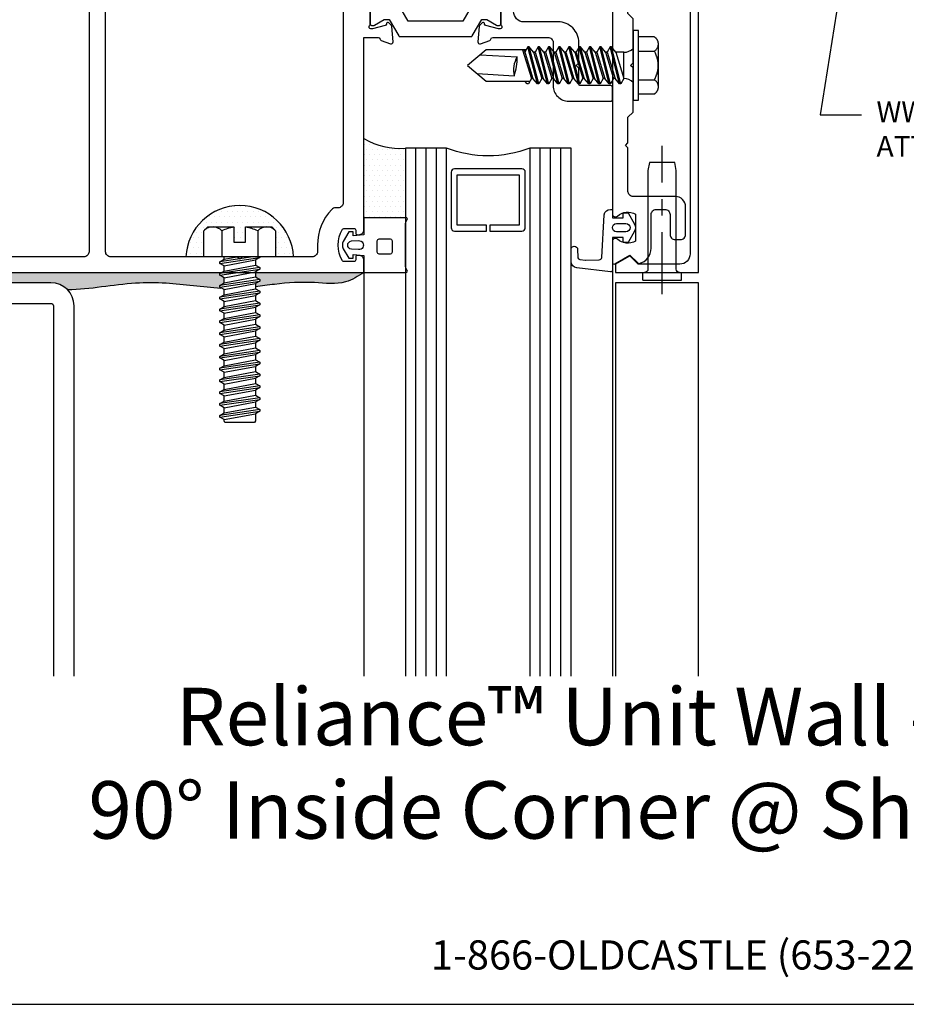
# Model space of a CAD drawing. Units: inches. Extents: x -10.3 to 11.4, y 0 to 15.9.
# Drawn here: x -5 to 0.4, y 0 to 5.9 of the extents above; entities that cross this region are included whole.
import ezdxf
from ezdxf import colors
from ezdxf.entities.mleader import LeaderData, LeaderLine
from ezdxf.enums import TextEntityAlignment as Align
from ezdxf.math import Vec2, Vec3

# ---------------------------------------------------------------- set-up
doc = ezdxf.new("R2010")
doc.units = ezdxf.units.IN
doc.header["$MEASUREMENT"] = 0
doc.linetypes.add('CENTER2', pattern=[1.125, 0.75, -0.125, 0.125, -0.125])
for name, color, linetype in [('Extrusion', 1, 'Continuous'), ('Fastener', 7, 'Continuous'), ('Gasket', 7, 'Continuous'), ('Glazing', 4, 'Continuous'), ('Misc', 7, 'Continuous'), ('Sealant', 3, 'Continuous'), ('Tag', 7, 'Continuous'), ('Text', 6, 'Continuous'), ('Thermal', 2, 'Continuous'), ('Vis_beyond', 7, 'Continuous')]:
    doc.layers.add(name, color=color, linetype=linetype)
doc.styles.get("Standard").update_dxf_attribs({"font": 'arial.ttf'})

# ---------------------------------------------------------------- blocks, each defined once
blk = doc.blocks.new('Web_Detail_Title_Block')
at = {"layer": 'defpoints'}
blk.add_lwpolyline([(-5.5, 0), (5.5, 0), (5.5, 8.5), (-5.5, 8.5)], close=True, dxfattribs=at)
at = {"layer": 'Tag', "insert": (0, 0.112), "char_height": 0.094, "attachment_point": 8}
blk.add_mtext_dynamic_manual_height_columns('1-866-OLDCASTLE (653-2278) www.obe.com', width=2.879054, gutter_width=0.625, heights=[0.1233], dxfattribs=at)
at = {"layer": 'Tag'}
for tag, p, height in [('SYSTEM_001', (-0.4283, 0.8374), 0.185), ('DET_NAME_NO_001', (-1.067, 0.4835), 0.185), ('DETNO_TITLE_001', (3.872, 0.1308), 0.094)]:
    blk.add_attdef(tag, p, '', height=height, dxfattribs=at)
blk.add_attdef('DATE', text='', height=0.094, dxfattribs=at).set_placement((-5.25, 0.112), align=Align.BOTTOM_LEFT)
blk = doc.blocks.new('gp498_bf')
at = {"linetype": 'ByBlock', "lineweight": -3, "ltscale": 0.5}
for points in [[(0.0453, -0.25), (0.2849, -0.25), (0.2849, -0.25, -0.151475), (0.3189, -0.2606, 0.653053), (0.3302, -0.2545), (0.3302, 0), (0.2277, 0), (0.2212, 0.0652), (0.2452, 0.0652), (0.2452, 0.0912), (0.1869, 0.1263, 0.188004), (0.1433, 0.1263), (0.085, 0.0912), (0.085, 0.0652), (0.109, 0.0652), (0.1025, 0), (0, 0), (0, -0.2545, 0.653053), (0.0113, -0.2606, -0.151475)], [(0.1918, 0.0322, -1.090492), (0.1384, 0.0322), (0.1404, 0.0763, -0.884829), (0.1898, 0.0763)], [(0.2022, -0.091), (0.2022, -0.159, -0.414214), (0.1912, -0.17), (0.1215, -0.17, -0.414214), (0.1105, -0.159), (0.1105, -0.091, -0.414214), (0.1215, -0.08), (0.1912, -0.08, -0.414214)]]:
    blk.add_lwpolyline(points, format="xyb", close=True, dxfattribs=at)
blk = doc.blocks.new('fs8')
at = {"linetype": 'ByBlock'}
for p, q in [((-0.9681, 0.1205), (-0.9324, -0.1205)), ((-0.9224, -0.1205), (-0.9581, 0.1205)), ((-0.8967, 0.1205), (-0.8609, -0.1205)), ((-0.8509, -0.1205), (-0.8867, 0.1205)), ((-0.8252, 0.1205), (-0.7895, -0.1205)), ((-0.7795, -0.1205), (-0.8152, 0.1205)), ((-0.7538, 0.1205), (-0.7181, -0.1205)), ((-0.7081, -0.1205), (-0.7438, 0.1205)), ((-0.6824, 0.1205), (-0.6467, -0.1205)), ((-0.6367, -0.1205), (-0.6724, 0.1205)), ((-0.6109, 0.1205), (-0.5752, -0.1205)), ((-0.5652, -0.1205), (-0.6009, 0.1205)), ((-0.5395, 0.1205), (-0.5038, -0.1205)), ((-0.4938, -0.1205), (-0.5295, 0.1205)), ((-0.4681, 0.1205), (-0.4324, -0.1205)), ((-0.4224, -0.1205), (-0.4581, 0.1205)), ((-0.3967, 0.1205), (-0.3609, -0.1205)), ((-0.3509, -0.1205), (-0.3867, 0.1205)), ((-0.3252, 0.1205), (-0.2895, -0.1205)), ((-0.2795, -0.1205), (-0.3152, 0.1205)), ((-0.2538, 0.1205), (-0.2181, -0.1205)), ((-0.2081, -0.1205), (-0.2438, 0.1205)), ((-0.1824, 0.1205), (-0.1467, -0.1205)), ((-0.1367, -0.1205), (-0.1724, 0.1205)), ((-0.1109, 0.1205), (-0.0752, -0.1205)), ((-0.0652, -0.1205), (-0.1009, 0.1205)), ((-0.0395, 0.1205), (-0.0038, -0.1205)), ((0, -0.0786), (-0.0295, 0.1205)), ((-0.9831, 0.0945), (-0.9474, -0.0945)), ((-0.9431, 0.0945), (-0.9074, -0.0945)), ((-0.9117, 0.0945), (-0.8759, -0.0945)), ((-0.8716, 0.0945), (-0.8359, -0.0945)), ((-0.8402, 0.0945), (-0.8045, -0.0945)), ((-0.8002, 0.0945), (-0.7645, -0.0945)), ((-0.7688, 0.0945), (-0.7331, -0.0945)), ((-0.7288, 0.0945), (-0.6931, -0.0945)), ((-0.6974, 0.0945), (-0.6617, -0.0945)), ((-0.6574, 0.0945), (-0.6216, -0.0945)), ((-0.6259, 0.0945), (-0.5902, -0.0945)), ((-0.5859, 0.0945), (-0.5502, -0.0945)), ((-0.5545, 0.0945), (-0.5188, -0.0945)), ((-0.5145, 0.0945), (-0.4788, -0.0945)), ((-0.4831, 0.0945), (-0.4474, -0.0945)), ((-0.4431, 0.0945), (-0.4074, -0.0945)), ((-0.4117, 0.0945), (-0.3759, -0.0945)), ((-0.3716, 0.0945), (-0.3359, -0.0945)), ((-0.3402, 0.0945), (-0.3045, -0.0945)), ((-0.3002, 0.0945), (-0.2645, -0.0945)), ((-0.2688, 0.0945), (-0.2331, -0.0945)), ((-0.2288, 0.0945), (-0.1931, -0.0945)), ((-0.1974, 0.0945), (-0.1617, -0.0945)), ((-0.1574, 0.0945), (-0.1216, -0.0945)), ((-0.1259, 0.0945), (-0.0902, -0.0945)), ((-0.0859, 0.0945), (-0.0502, -0.0945)), ((-0.0545, 0.0945), (-0.0188, -0.0945)), ((-0.0145, 0.0945), (0, 0.0178)), ((0.1572, 0.1083), (0, 0.1083)), ((0.1572, -0.1083), (0, -0.1083))]:
    blk.add_line(p, q, dxfattribs=at)
blk.add_lwpolyline([(0.181, 0.1927), (0.181, 0.035), (0.089, 0.035), (0.089, -0.035), (0.181, -0.035), (0.181, -0.1927), (0.1572, -0.2165), (0, -0.2165), (0, 0.2165), (0.1572, 0.2165)], close=True, dxfattribs=at)
for points in [[(0.1786, 0.035, 0.074394), (0.1572, 0.1083, 0.414214), (0.1617, 0.212)], [(0.1617, -0.212, 0.414214), (0.1572, -0.1083, 0.074394), (0.1786, -0.035)]]:
    blk.add_lwpolyline(points, format="xyb", dxfattribs=at)
blk.add_lwpolyline([(0, -0.1205), (-0.0038, -0.1205), (-0.0188, -0.0945), (-0.0502, -0.0945), (-0.0652, -0.1205), (-0.0752, -0.1205), (-0.0902, -0.0945), (-0.1216, -0.0945), (-0.1367, -0.1205), (-0.1467, -0.1205), (-0.1617, -0.0945), (-0.1931, -0.0945), (-0.2081, -0.1205), (-0.2181, -0.1205), (-0.2331, -0.0945), (-0.2645, -0.0945), (-0.2795, -0.1205), (-0.2895, -0.1205), (-0.3045, -0.0945), (-0.3359, -0.0945), (-0.3509, -0.1205), (-0.3609, -0.1205), (-0.3759, -0.0945), (-0.4074, -0.0945), (-0.4224, -0.1205), (-0.4324, -0.1205), (-0.4474, -0.0945), (-0.4788, -0.0945), (-0.4938, -0.1205), (-0.5038, -0.1205), (-0.5188, -0.0945), (-0.5502, -0.0945), (-0.5652, -0.1205), (-0.5752, -0.1205), (-0.5902, -0.0945), (-0.6216, -0.0945), (-0.6367, -0.1205), (-0.6467, -0.1205), (-0.6617, -0.0945), (-0.6931, -0.0945), (-0.7081, -0.1205), (-0.7181, -0.1205), (-0.7331, -0.0945), (-0.7645, -0.0945), (-0.7795, -0.1205), (-0.7895, -0.1205), (-0.8045, -0.0945), (-0.8359, -0.0945), (-0.8509, -0.1205), (-0.8609, -0.1205), (-0.8759, -0.0945), (-0.9074, -0.0945), (-0.9224, -0.1205), (-0.9324, -0.1205), (-0.9474, -0.0945), (-0.9913, -0.0945), (-1, -0.0895), (-1, 0.0895), (-0.9913, 0.0945), (-0.9831, 0.0945), (-0.9681, 0.1205), (-0.9581, 0.1205), (-0.9431, 0.0945), (-0.9117, 0.0945), (-0.8967, 0.1205), (-0.8867, 0.1205), (-0.8716, 0.0945), (-0.8402, 0.0945), (-0.8252, 0.1205), (-0.8152, 0.1205), (-0.8002, 0.0945), (-0.7688, 0.0945), (-0.7538, 0.1205), (-0.7438, 0.1205), (-0.7288, 0.0945), (-0.6974, 0.0945), (-0.6824, 0.1205), (-0.6724, 0.1205), (-0.6574, 0.0945), (-0.6259, 0.0945), (-0.6109, 0.1205), (-0.6009, 0.1205), (-0.5859, 0.0945), (-0.5545, 0.0945), (-0.5395, 0.1205), (-0.5295, 0.1205), (-0.5145, 0.0945), (-0.4831, 0.0945), (-0.4681, 0.1205), (-0.4581, 0.1205), (-0.4431, 0.0945), (-0.4117, 0.0945), (-0.3967, 0.1205), (-0.3867, 0.1205), (-0.3716, 0.0945), (-0.3402, 0.0945), (-0.3252, 0.1205), (-0.3152, 0.1205), (-0.3002, 0.0945), (-0.2688, 0.0945), (-0.2538, 0.1205), (-0.2438, 0.1205), (-0.2288, 0.0945), (-0.1974, 0.0945), (-0.1824, 0.1205), (-0.1724, 0.1205), (-0.1574, 0.0945), (-0.1259, 0.0945), (-0.1109, 0.1205), (-0.1009, 0.1205), (-0.0859, 0.0945), (-0.0545, 0.0945), (-0.0395, 0.1205), (-0.0295, 0.1205), (-0.0145, 0.0945), (0, 0.0945)], dxfattribs=at)
blk = doc.blocks.new('WW162')
at = {"linetype": 'ByBlock'}
blk.add_lwpolyline([(-1.1907, -0.224), (-1.0625, -0.224, -0.650508), (-1.0492, -0.2541, 0.325097), (-1.061, -0.364), (-0.898, -0.364, 0.325097), (-0.9098, -0.2541, -0.650508), (-0.8965, -0.224), (0.8965, -0.224, -0.650508), (0.9098, -0.2541, 0.325097), (0.898, -0.364), (1.061, -0.364, 0.325097), (1.0492, -0.2541, -0.650508), (1.0625, -0.224), (1.1907, -0.224, -0.57735), (1.1992, -0.2388), (1.1465, -0.33), (1.1932, -0.3767, -0.261398), (1.1958, -0.3861, -0.346297), (1.1045, -0.458), (0.9005, -0.458, 0.414214), (0.8695, -0.489), (0.8695, -0.541, 0.414214), (0.9005, -0.572), (1.0205, -0.572, -0.414214), (1.0515, -0.603), (1.0515, -0.635, -0.414214), (1.0205, -0.666), (0.8535, -0.666, -0.414214), (0.7915, -0.604), (0.7915, -0.349, 0.414214), (0.7605, -0.318), (0.498, -0.318), (0.483, -0.303), (0.468, -0.318), (0.313, -0.318), (0.282, -0.349), (0.015, -0.349), (0, -0.334), (-0.015, -0.349), (-0.282, -0.349), (-0.313, -0.318), (-0.468, -0.318), (-0.483, -0.303), (-0.498, -0.318), (-0.7605, -0.318, 0.414214), (-0.7915, -0.349), (-0.7915, -0.604, -0.414214), (-0.8535, -0.666), (-1.0205, -0.666, -0.414214), (-1.0515, -0.635), (-1.0515, -0.603, -0.414214), (-1.0205, -0.572), (-0.9005, -0.572, 0.414214), (-0.8695, -0.541), (-0.8695, -0.489, 0.414214), (-0.9005, -0.458), (-1.1045, -0.458, -0.346297), (-1.1958, -0.3861, -0.261398), (-1.1932, -0.3767), (-1.1465, -0.33), (-1.1992, -0.2388, -0.57735)], format="xyb", close=True, dxfattribs=at)
blk = doc.blocks.new('WW110')
at = {"linetype": 'ByBlock'}
blk.add_lwpolyline([(-1.1554, -0.3354), (-1.2, -0.38), (-1.2, -0.631, 0.414214), (-1.138, -0.693), (1.138, -0.693, 0.414214), (1.2, -0.631), (1.2, -0.38), (1.1554, -0.3354, -0.338902), (1.1538, -0.3234), (1.2, -0.243), (1.25, -0.243), (1.25, -0.743), (-1.25, -0.743), (-1.25, -0.243), (-1.2, -0.243), (-1.1538, -0.3234, -0.338902)], format="xyb", close=True, dxfattribs=at)
blk = doc.blocks.new('fs322')
at = {"linetype": 'ByBlock', "extrusion": (0, 0, -1)}
for p, q in [((-0.1528, 0.1295), (-0.1528, -0.1295)), ((-0.032, 0.087), (-0.128, 0.087)), ((-0.032, -0.087), (-0.128, -0.087))]:
    blk.add_line(p, q, dxfattribs=at)
at = {"linetype": 'ByBlock'}
for p, q in [((0.0558, 0.0796), (0.0558, -0.0796)), ((0.1045, -0.0796), (0.0558, 0.0796)), ((0.0742, 0.1114), (0.1312, -0.1114)), ((0.0822, 0.1114), (0.1391, -0.1114)), ((0.1575, -0.0796), (0.1089, 0.0796)), ((0.1665, -0.0796), (0.1178, 0.0796)), ((0.1362, 0.1114), (0.1932, -0.1114)), ((0.1442, 0.1114), (0.2011, -0.1114)), ((0.2195, -0.0796), (0.1709, 0.0796)), ((0.2285, -0.0796), (0.1798, 0.0796)), ((0.1982, 0.1114), (0.2552, -0.1114)), ((0.2062, 0.1114), (0.2631, -0.1114)), ((0.2815, -0.0796), (0.2329, 0.0796)), ((0.2905, -0.0796), (0.2418, 0.0796)), ((0.2602, 0.1114), (0.3172, -0.1114)), ((0.2682, 0.1114), (0.3251, -0.1114)), ((0.3435, -0.0796), (0.2949, 0.0796)), ((0.3038, 0.0796), (0.3222, 0.1114)), ((0.3525, -0.0796), (0.3038, 0.0796)), ((0.3222, 0.1114), (0.3792, -0.1114)), ((0.3302, 0.1114), (0.3871, -0.1114)), ((0.4055, -0.0796), (0.3569, 0.0796)), ((0.4145, -0.0796), (0.3658, 0.0796)), ((0.3842, 0.1114), (0.4412, -0.1114)), ((0.3922, 0.1114), (0.4491, -0.1114)), ((0.4675, -0.0796), (0.4189, 0.0796)), ((0.4765, -0.0796), (0.4278, 0.0796)), ((0.4462, 0.1114), (0.5032, -0.1114)), ((0.4542, 0.1114), (0.5111, -0.1114)), ((0.5295, -0.0796), (0.4809, 0.0796)), ((0.5385, -0.0796), (0.4898, 0.0796)), ((0.5082, 0.1114), (0.5652, -0.1114)), ((0.5162, 0.1114), (0.5731, -0.1114)), ((0.5915, -0.0796), (0.5429, 0.0796)), ((0.6005, -0.0796), (0.5518, 0.0796)), ((0.5702, 0.1114), (0.6272, -0.1114)), ((0.5782, 0.1114), (0.6351, -0.1114)), ((0.6582, -0.095), (0.6049, 0.0796)), ((0.6672, -0.095), (0.6138, 0.0796)), ((0.9407, 0.0497), (0.7179, 0.0635)), ((0.9229, -0.0647), (0.7, -0.0509)), ((0.0558, -0.0796), (0.1045, -0.0796)), ((0.6351, -0.1114), (0.6535, -0.0796))]:
    blk.add_line(p, q, dxfattribs=at)
at = {"linetype": 'ByBlock', "extrusion": (0, 0, -1)}
blk.add_lwpolyline([(0, -0.21), (0, 0.21), (0.032, 0.21), (0.032, -0.21)], close=True, dxfattribs=at)
at = {"linetype": 'ByBlock'}
for points in [[(0.0558, 0.0796), (0.0742, 0.1114), (0.0822, 0.1114), (0.1089, 0.0796), (0.1178, 0.0796), (0.1362, 0.1114), (0.1442, 0.1114), (0.1709, 0.0796), (0.1798, 0.0796), (0.1982, 0.1114), (0.2062, 0.1114), (0.2329, 0.0796), (0.2418, 0.0796), (0.2602, 0.1114), (0.2682, 0.1114), (0.2949, 0.0796), (0.3038, 0.0796), (0.3222, 0.1114), (0.3038, 0.0796), (0.3222, 0.1114), (0.3302, 0.1114), (0.3569, 0.0796), (0.3658, 0.0796), (0.3842, 0.1114), (0.3922, 0.1114), (0.4189, 0.0796), (0.4278, 0.0796), (0.4462, 0.1114), (0.4542, 0.1114), (0.4809, 0.0796), (0.4898, 0.0796), (0.5082, 0.1114), (0.5162, 0.1114), (0.5429, 0.0796), (0.5518, 0.0796), (0.5702, 0.1114), (0.5782, 0.1114), (0.6049, 0.0796), (0.6138, 0.0796), (0.6322, 0.1114), (0.6402, 0.1114), (0.6539, 0.095)], [(0.6446, -0.095), (0.8867, -0.095), (1, 0), (0.8867, 0.095), (0.6227, 0.095)]]:
    blk.add_lwpolyline(points, dxfattribs=at)
blk.add_lwpolyline([(0.1045, -0.0796), (0.1312, -0.1114), (0.1391, -0.1114), (0.1575, -0.0796), (0.1665, -0.0796), (0.1932, -0.1114), (0.2011, -0.1114), (0.2195, -0.0796), (0.2285, -0.0796), (0.2552, -0.1114), (0.2631, -0.1114), (0.2815, -0.0796), (0.2905, -0.0796), (0.3172, -0.1114), (0.3251, -0.1114), (0.3435, -0.0796), (0.3525, -0.0796), (0.3792, -0.1114), (0.3871, -0.1114), (0.4055, -0.0796), (0.4145, -0.0796), (0.4412, -0.1114), (0.4491, -0.1114), (0.4675, -0.0796), (0.4765, -0.0796), (0.5032, -0.1114), (0.5111, -0.1114), (0.5295, -0.0796), (0.5385, -0.0796), (0.5652, -0.1114), (0.5731, -0.1114), (0.5915, -0.0796), (0.6005, -0.0796), (0.6272, -0.1114), (0.6351, -0.1114), (0.6535, -0.0796)])
for centre, radius, start, end in [((0.0553, 0.1568), 0.0772, 224.28649, 270.40917), ((0.5728, 0.0275), 0.1494, 328.34652, 13.95031), ((1.0397, -0.0452), 0.3397, 161.33452, 180.96231), ((0.0553, -0.1568), 0.0772, 89.59083, 135.71351)]:
    blk.add_arc(centre, radius, start, end, dxfattribs=at)
blk.add_rational_spline([(-0.032, 0.172), (-0.08, 0.172), (-0.128, 0.172), (-0.1528, 0.158), (-0.1528, 0.1295), (-0.1528, 0.101), (-0.128, 0.087), (-0.18, 0), (-0.128, -0.087), (-0.1528, -0.101), (-0.1528, -0.1295), (-0.1528, -0.158), (-0.128, -0.172), (-0.08, -0.172), (-0.032, -0.172)], [1, 1, 1, 0.863631768004, 1, 0.863631768004, 1, 0.85849089442, 1, 0.863631768004, 1, 0.863631768004, 1, 1, 1], degree=2, knots=[0, 0, 0, 1, 1, 2.056733, 2.056733, 3.113466, 3.113466, 4.190419, 4.190419, 5.247152, 5.247152, 6.303884, 6.303884, 7.303884, 7.303884, 7.303884], dxfattribs=at)
blk = doc.blocks.new('*U39')
at = {"linetype": 'ByBlock'}
for points in [[(0.3432, 0.2037), (0.3432, 0.1322, -1), (0.3032, 0.1322), (0.3023, 0.1778, 0.375674), (0.2891, 0.1924), (0.2564, 0.1962, 0.033623), (0.2544, 0.1963), (0.1724, 0.1946, 0.392125), (0.1577, 0.1804), (0.1434, -0.0774, -0.362237), (0.1041, -0.1102), (0.0932, -0.1102), (0.0932, -0.06), (0.0282, -0.06), (0.0282, -0.09), (-0.0018, -0.09), (-0.0405, -0.0215, -0.291987), (-0.0405, 0.0215), (-0.0018, 0.09), (0.0282, 0.09), (0.0282, 0.06), (0.0932, 0.06), (0.0932, 0.2568, -0.447923), (0.1043, 0.2667), (0.3077, 0.2435, -0.381253)], [(0.0116, 0.025), (0.0682, 0.025, -1), (0.0682, -0.025), (0.0116, -0.025, -1)]]:
    blk.add_lwpolyline(points, format="xyb", close=True, dxfattribs=at)
blk = doc.blocks.new('20mm_279500')
at = {"linetype": 'ByBlock'}
blk.add_lwpolyline([(0.0796, 0.7736), (0.0796, 0.782, 0.414214), (0.0681, 0.7935), (-0.0787, 0.7935, 0.414214), (-0.0902, 0.782), (-0.0902, 0.7736, 0.137872), (-0.0885, 0.7676), (-0.0532, 0.7098), (-0.0532, 0.6788), (-0.1514, 0.622, 0.267949), (-0.1564, 0.6134), (-0.1564, 0.1861, 0.267949), (-0.1514, 0.1774), (-0.0532, 0.1207), (-0.0532, 0.0897), (-0.0885, 0.0318, 0.137872), (-0.0902, 0.0259), (-0.0902, 0.0174, 0.414214), (-0.0787, 0.006), (0.0681, 0.006, 0.414214), (0.0796, 0.0174), (0.0796, 0.0259, 0.137872), (0.0779, 0.0318), (0.0426, 0.0897), (0.0426, 0.167, 0.267949), (0.0376, 0.1757), (-0.0634, 0.234), (-0.0634, 0.5654), (0.0376, 0.6238, 0.267949), (0.0426, 0.6324), (0.0426, 0.7098), (0.0779, 0.7676, 0.137872)], format="xyb", close=True, dxfattribs=at)
blk = doc.blocks.new('ru964')
at = {"linetype": 'ByBlock'}
for points in [[(-1.2501, 3.421), (-1.2351, 3.436), (-1.2501, 3.451), (-1.2501, 6.636), (-1.2351, 6.651), (-1.2501, 6.666), (-1.2501, 7.276), (-0.1251, 7.276), (-0.1251, 7.136), (0.1249, 7.136), (0.1249, 7.276), (1.2499, 7.276), (1.2499, 1.276), (1.1773, 1.276, -0.414214), (1.1473, 1.306), (1.1473, 1.316, -0.414214), (1.1573, 1.326), (1.1748, 1.326, 0.414214), (1.1848, 1.336), (1.1848, 1.3974, 0.265321), (1.1799, 1.406, 0.273215), (0.9898, 1.406, 0.265321), (0.9848, 1.3974), (0.9848, 1.336, 0.414214), (0.9948, 1.326), (1.0123, 1.326, -0.414214), (1.0223, 1.316), (1.0223, 1.306, -0.414214), (0.9923, 1.276), (-0.1691, 1.276), (-0.1691, 1.1908, 0.359617), (-0.1595, 1.1792, -0.263828), (-0.1506, 1.1716), (-0.1304, 1.1161), (-0.1304, 1.1161, -0.548619), (-0.1425, 1.1003), (-0.2357, 1.1084, -0.176327), (-0.243, 1.1118), (-0.2573, 1.1261, -0.57735), (-0.2538, 1.1393), (-0.2493, 1.1405, 0.267949), (-0.241, 1.1489), (-0.2206, 1.2247, 0.065543), (-0.2202, 1.2277), (-0.2202, 1.2341, 0.6885), (-0.2409, 1.2419, -0.213422), (-0.2497, 1.238), (-0.4013, 1.238, 0.414214), (-0.4131, 1.2262), (-0.4131, 1.2175, 0.137872), (-0.4114, 1.2113), (-0.3749, 1.1516, -0.585524), (-0.3817, 1.1396), (-0.4378, 1.1396, -0.261413), (-0.4714, 1.1584), (-0.5084, 1.2191, 0.261413), (-0.542, 1.238), (-0.8771, 1.238, 0.261413), (-0.9107, 1.2191), (-0.9477, 1.1584, -0.261413), (-0.9813, 1.1396), (-1.0375, 1.1396, -0.585524), (-1.0442, 1.1516), (-1.0077, 1.2113, 0.137872), (-1.006, 1.2175), (-1.006, 1.2262, 0.414214), (-1.0178, 1.238), (-1.1695, 1.238, -0.213422), (-1.1783, 1.2419, 0.6885), (-1.1989, 1.2341), (-1.1989, 1.2277, 0.065543), (-1.1985, 1.2247), (-1.1782, 1.1489, 0.267949), (-1.1698, 1.1405), (-1.1653, 1.1393, -0.57735), (-1.1618, 1.1261), (-1.1761, 1.1118, -0.176327), (-1.1835, 1.1084), (-1.2766, 1.1003, -0.548619), (-1.2887, 1.1161), (-1.2887, 1.1161), (-1.2685, 1.1716, -0.263828), (-1.2596, 1.1792, 0.359617), (-1.2501, 1.1908), (-1.2501, 1.324, 0.414214), (-1.2651, 1.339), (-1.2971, 1.339, -0.414214), (-1.3121, 1.354), (-1.3121, 1.386, -0.414214), (-1.2971, 1.401), (-1.2651, 1.401, 0.414214), (-1.2501, 1.416), (-1.2501, 2.011), (-1.2351, 2.026), (-1.2501, 2.041)], [(1.1249, 7.151), (0.2809, 7.151, 0.414214), (0.2499, 7.12), (0.2499, 7.042, -0.414214), (0.2189, 7.011), (-0.2191, 7.011, -0.414214), (-0.2501, 7.042), (-0.2501, 7.12, 0.414214), (-0.2811, 7.151), (-1.1251, 7.151, 0.414214), (-1.1561, 7.12), (-1.1561, 4.061, 0.414214), (-1.1251, 4.03), (-0.9611, 4.03, -0.414214), (-0.9301, 3.999), (-0.9301, 3.967, -0.414214), (-0.9611, 3.936), (-1.1251, 3.936, 0.414214), (-1.1561, 3.905), (-1.1561, 2.967, 0.414214), (-1.1251, 2.936), (1.1249, 2.936, 0.414214), (1.1559, 2.967), (1.1559, 3.421), (1.1709, 3.436), (1.1559, 3.451), (1.1559, 3.905, 0.414214), (1.1249, 3.936), (0.9449, 3.936, -0.414214), (0.8829, 3.998), (0.8829, 4.1378, -0.414214), (0.8979, 4.1528), (0.9279, 4.1528, -0.414214), (0.9429, 4.1378), (0.9429, 4.045, 0.414214), (0.9579, 4.03), (1.1409, 4.03, 0.414214), (1.1559, 4.045), (1.1559, 6.115, 0.414214), (1.1409, 6.13), (0.9579, 6.13, 0.414214), (0.9429, 6.115), (0.9429, 6.0229, -0.414214), (0.9279, 6.0079), (0.8979, 6.0079, -0.414214), (0.8829, 6.0229), (0.8829, 6.162, -0.414214), (0.9449, 6.224), (1.1249, 6.224, 0.414214), (1.1559, 6.255), (1.1559, 6.636), (1.1709, 6.651), (1.1559, 6.666), (1.1559, 7.12, 0.414214)], [(-1.1251, 1.401), (0.8288, 1.401, 0.414214), (0.8598, 1.432), (0.8598, 1.4483, -0.204993), (0.8694, 1.4707, -0.192846), (1.0848, 1.557), (1.1249, 1.557, 0.414214), (1.1559, 1.588), (1.1559, 2.011), (1.1709, 2.026), (1.1559, 2.041), (1.1559, 2.805, 0.414214), (1.1249, 2.836), (-1.1251, 2.836, 0.414214), (-1.1561, 2.805), (-1.1561, 1.432, 0.414214)]]:
    blk.add_lwpolyline(points, format="xyb", close=True, dxfattribs=at)
blk = doc.blocks.new('ru965')
at = {"linetype": 'ByBlock', "ltscale": 0.75}
blk.add_lwpolyline([(-0.2631, 0.104), (-0.2631, 0.3105, 0.414214), (-0.3251, 0.3725), (-0.475, 0.3725, -0.529091), (-0.5326, 0.4573, 0.529091), (-0.5419, 0.471), (-0.8772, 0.471, 0.529091), (-0.8865, 0.4573, -0.529091), (-0.9442, 0.3725), (-1.0941, 0.3725, 0.414214), (-1.1561, 0.3105), (-1.1561, -0.089, 0.414214), (-1.1251, -0.12), (-0.9945, -0.12, -0.414214), (-0.9325, -0.182), (-0.9325, -0.317, -1), (-1.0265, -0.317), (-1.0265, -0.224, 0.414214), (-1.0365, -0.214), (-1.1561, -0.214, -0.414214), (-1.2501, -0.12), (-1.2501, 0.4978, 0.359617), (-1.2596, 0.5094, -0.263828), (-1.2685, 0.5169), (-1.2887, 0.5725), (-1.2887, 0.5725, -0.548619), (-1.2766, 0.5883), (-1.1835, 0.5801, -0.176327), (-1.1761, 0.5767), (-1.1618, 0.5624, -0.57735), (-1.1653, 0.5492), (-1.1698, 0.548, 0.267949), (-1.1782, 0.5397), (-1.1985, 0.4639, 0.065543), (-1.1989, 0.4608), (-1.1989, 0.4545, 0.6885), (-1.1783, 0.4466, -0.213422), (-1.1695, 0.4505), (-1.0178, 0.4505, 0.414214), (-1.006, 0.4624), (-1.006, 0.4711, 0.137872), (-1.0077, 0.4772), (-1.0442, 0.537, -0.585524), (-1.0375, 0.549), (-0.3817, 0.549, -0.585524), (-0.3749, 0.537), (-0.4114, 0.4772, 0.137872), (-0.4131, 0.4711), (-0.4131, 0.4624, 0.414214), (-0.4013, 0.4505), (-0.2497, 0.4505, -0.213422), (-0.2409, 0.4466, 0.6885), (-0.2202, 0.4545), (-0.2202, 0.4608, 0.065543), (-0.2206, 0.4639), (-0.241, 0.5397, 0.267949), (-0.2493, 0.548), (-0.2538, 0.5492, -0.57735), (-0.2573, 0.5624), (-0.243, 0.5767, -0.176327), (-0.2357, 0.5801), (-0.1425, 0.5883, -0.548619), (-0.1304, 0.5725), (-0.1304, 0.5725), (-0.1506, 0.5169, -0.263828), (-0.1595, 0.5094, 0.359617), (-0.1691, 0.4978), (-0.1691, 0.165, 0.414214), (-0.1381, 0.134), (0.1219, 0.134, -0.414214), (0.2159, 0.04), (0.2159, -0.214, -0.414214), (0.2059, -0.224), (0.1319, -0.224, -0.414214), (0.1219, -0.214), (0.1219, -0.031, 0.414214), (0.1119, -0.021), (0.0155, -0.021), (0, -0.0055), (-0.0155, -0.021), (-0.1381, -0.021, -0.414214)], format="xyb", close=True, dxfattribs=at)
blk = doc.blocks.new('ru967')
at = {"ltscale": 0.75}
for name in ['ru964', 'ru965']:
    blk.add_blockref(name, (0, 0), dxfattribs=at)
at = {"layer": 'Thermal', "ltscale": 0.75}
blk.add_blockref('20mm_279500', (-1.0883, 0.4445), dxfattribs=at)
at = {"layer": 'Thermal', "ltscale": 0.75, "xscale": -1}
blk.add_blockref('20mm_279500', (-0.3308, 0.4445), dxfattribs=at)
at = {"ltscale": 0.75, "flags": 1}
for tag, p, height in [('RU-964', (-2.2341, 5.5034), 0.125), ('20MM_279500', (-2.39, 0.8057), 0.094), ('RU-965', (-2.1931, 0.2104), 0.125)]:
    blk.add_attdef(tag, p, '', height=height, dxfattribs=at)
blk = doc.blocks.new('FS317')
at = {"linetype": 'ByBlock'}
for p, q in [((0, 0.117), (0, -0.117)), ((0.047, 0.117), (0, 0.117)), ((0.047, 0.117), (0.047, -0.117)), ((0.047, -0.117), (0, -0.117))]:
    blk.add_line(p, q, dxfattribs=at)
at = {"linetype": 'CENTER2', "ltscale": 0.5}
blk.add_line((0.1319, 0), (-0.7637, 0), dxfattribs=at)
at = {"linetype": 'ByBlock'}
blk.add_lwpolyline([(0, -0.1055, 0.414214), (-0.02, -0.0855), (-0.616, -0.0855), (-0.664, -0.076), (-0.664, 0.076), (-0.616, 0.0855), (-0.02, 0.0855, 0.414214), (0, 0.1055)], format="xyb", dxfattribs=at)
blk = doc.blocks.new('1.000_glass3.188')
at = {"linetype": 'ByBlock', "ltscale": 0.75}
for p, q in [((-0.938, 0), (-0.938, 3.188)), ((-0.876, 0), (-0.876, 3.188)), ((-0.814, 0), (-0.814, 3.188)), ((-0.186, 3.188), (-0.186, 0)), ((-0.124, 3.188), (-0.124, 0)), ((-0.062, 3.188), (-0.062, 0))]:
    blk.add_line(p, q, dxfattribs=at)
for points in [[(-0.752, 3.188), (-0.752, 0), (-1, 0), (-1, 3.188)], [(0, 3.188), (0, 0), (-0.248, 0), (-0.248, 3.188)]]:
    blk.add_lwpolyline(points, dxfattribs=at)
at = {"linetype": 'ByBlock'}
blk.add_lwpolyline([(-0.704, 0.5), (-0.51, 0.5), (-0.51, 0.464), (-0.688, 0.464), (-0.688, 0.161), (-0.312, 0.161), (-0.312, 0.464), (-0.49, 0.464), (-0.49, 0.5), (-0.296, 0.5, -0.414214), (-0.276, 0.48), (-0.276, 0.145, -0.414214), (-0.296, 0.125), (-0.704, 0.125, -0.414214), (-0.724, 0.145), (-0.724, 0.48, -0.414214)], format="xyb", close=True, dxfattribs=at)
blk.add_arc((-0.5, -0.6649), 0.711, 69.24208, 110.75792, dxfattribs=at)

msp = doc.modelspace()

# ---------------------------------------------------------------- hatches: boundary and pattern name
at = {"layer": 'Sealant'}
h = msp.add_hatch(dxfattribs=at)
h.set_pattern_fill('DOTS', color=256, scale=0.5)
h.set_pattern_definition([(0, (-290.987666, -847.588), (0.015625, 0.03125), [0, -0.03125])])
edge = h.paths.add_edge_path()
edge.add_line((-2.880666, 5.22875), (-2.880666, 4.750472))
edge.add_line((-2.880666, 4.750472), (-2.630666, 4.750472))
edge.add_line((-2.630666, 4.750472), (-2.630666, 5.170275))
edge.add_arc((-2.663663, 5.59286), 0.423871, 239.2058158, 274.4648184, ccw=False)
at = {"layer": 'Sealant', "linetype": 'ByBlock'}
h = msp.add_hatch(dxfattribs=at)
h.set_pattern_fill('DOTS', color=256, scale=0.5)
h.set_pattern_definition([(0, (-290.956666, -847.588), (0.015625, 0.03125), [0, -0.03125])])
h.paths.add_polyline_path([(-3.955588, 4.514275), (-3.847173, 4.514275), (-3.847173, 4.671456), (-3.823354, 4.695275), (-3.665666, 4.695275), (-3.665666, 4.603275), (-3.595666, 4.603275), (-3.595666, 4.695275), (-3.437979, 4.695275), (-3.41416, 4.671456), (-3.41416, 4.514275), (-3.305744, 4.514275, 0.95490256)])
at = {"layer": 'Sealant'}
h = msp.add_hatch(dxfattribs=at)
h.set_pattern_fill('DOTS', color=256, scale=0.5)
h.set_pattern_definition([(0, (-209.582346, -834.91434), (0.015625, 0.03125), [0, -0.03125])])
h.paths.add_polyline_path([(-3.536166, 4.387921), (-3.536166, 4.419327), (-3.541183, 4.420275), (-2.880666, 4.420275), (-2.89787, 4.408605), (-2.915175, 4.39763), (-2.932647, 4.387536), (-2.950354, 4.378507), (-2.968362, 4.370726), (-2.986738, 4.364378), (-3.005539, 4.359617), (-3.024745, 4.356355), (-3.044299, 4.354379), (-3.064141, 4.353475), (-3.084212, 4.353429), (-3.104454, 4.354029), (-3.124807, 4.35506), (-3.145212, 4.356309), (-3.165612, 4.357563), (-3.185947, 4.35861), (-3.206186, 4.359327), (-3.226336, 4.359713), (-3.246405, 4.35978), (-3.266402, 4.359537), (-3.286338, 4.358994), (-3.30622, 4.358161), (-3.326058, 4.357048), (-3.345862, 4.355666), (-3.36564, 4.354024), (-3.385402, 4.352132), (-3.405156, 4.350001), (-3.424913, 4.34764), (-3.444677, 4.345075), (-3.464451, 4.342368), (-3.484234, 4.339586), (-3.504024, 4.336795), (-3.523823, 4.334064), (-3.536166, 4.33244), (-3.536166, 4.347899), (-3.510166, 4.36291), (-3.510166, 4.37291)])
edge = h.paths.add_edge_path()
edge.add_line((-5.123816, 4.357861), (-4.770666, 4.357861))
edge.add_arc((-4.770666, 4.217861), 0.14, 44.0197469, 90, ccw=False)
edge.add_line((-4.669992, 4.315148), (-4.657404, 4.315321))
edge.add_line((-4.657404, 4.315321), (-4.637567, 4.315962))
edge.add_line((-4.637567, 4.315962), (-4.61773, 4.316939))
edge.add_line((-4.61773, 4.316939), (-4.597893, 4.318219))
edge.add_line((-4.597893, 4.318219), (-4.578054, 4.319769))
edge.add_line((-4.578054, 4.319769), (-4.558214, 4.321557))
edge.add_line((-4.558214, 4.321557), (-4.538371, 4.323549))
edge.add_line((-4.538371, 4.323549), (-4.518527, 4.325713))
edge.add_line((-4.518527, 4.325713), (-4.498679, 4.328017))
edge.add_line((-4.498679, 4.328017), (-4.478828, 4.330426))
edge.add_line((-4.478828, 4.330426), (-4.458973, 4.332909))
edge.add_line((-4.458973, 4.332909), (-4.439114, 4.335433))
edge.add_line((-4.439114, 4.335433), (-4.41925, 4.337965))
edge.add_line((-4.41925, 4.337965), (-4.399381, 4.340473))
edge.add_line((-4.399381, 4.340473), (-4.379506, 4.342922))
edge.add_line((-4.379506, 4.342922), (-4.359625, 4.345282))
edge.add_line((-4.359625, 4.345282), (-4.339737, 4.347518))
edge.add_line((-4.339737, 4.347518), (-4.319843, 4.349599))
edge.add_line((-4.319843, 4.349599), (-4.29994, 4.351491))
edge.add_line((-4.29994, 4.351491), (-4.28003, 4.353162))
edge.add_line((-4.28003, 4.353162), (-4.260111, 4.354579))
edge.add_line((-4.260111, 4.354579), (-4.240184, 4.355714))
edge.add_line((-4.240184, 4.355714), (-4.220249, 4.356565))
edge.add_line((-4.220249, 4.356565), (-4.200308, 4.357136))
edge.add_line((-4.200308, 4.357136), (-4.180362, 4.357431))
edge.add_line((-4.180362, 4.357431), (-4.160412, 4.357453))
edge.add_line((-4.160412, 4.357453), (-4.14046, 4.357207))
edge.add_line((-4.14046, 4.357207), (-4.120507, 4.356696))
edge.add_line((-4.120507, 4.356696), (-4.100554, 4.355925))
edge.add_line((-4.100554, 4.355925), (-4.080604, 4.354896))
edge.add_line((-4.080604, 4.354896), (-4.060656, 4.353617))
edge.add_line((-4.060656, 4.353617), (-4.040712, 4.35211))
edge.add_line((-4.040712, 4.35211), (-4.020772, 4.350407))
edge.add_line((-4.020772, 4.350407), (-4.000836, 4.348538))
edge.add_line((-4.000836, 4.348538), (-3.980903, 4.346537))
edge.add_line((-3.980903, 4.346537), (-3.960975, 4.344433))
edge.add_line((-3.960975, 4.344433), (-3.94105, 4.342259))
edge.add_line((-3.94105, 4.342259), (-3.92113, 4.340046))
edge.add_line((-3.92113, 4.340046), (-3.901215, 4.337826))
edge.add_line((-3.901215, 4.337826), (-3.881304, 4.335631))
edge.add_line((-3.881304, 4.335631), (-3.861397, 4.333491))
edge.add_line((-3.861397, 4.333491), (-3.841496, 4.331438))
edge.add_line((-3.841496, 4.331438), (-3.821599, 4.329504))
edge.add_line((-3.821599, 4.329504), (-3.801708, 4.32772))
edge.add_line((-3.801708, 4.32772), (-3.781821, 4.326118))
edge.add_line((-3.781821, 4.326118), (-3.76194, 4.32473))
edge.add_line((-3.76194, 4.32473), (-3.742064, 4.323586))
edge.add_line((-3.742064, 4.323586), (-3.722194, 4.322718))
edge.add_line((-3.722194, 4.322718), (-3.720665, 4.322675))
edge.add_line((-3.720665, 4.322675), (-3.751166, 4.327195))
edge.add_line((-3.751166, 4.327195), (-3.751166, 4.337195))
edge.add_line((-3.751166, 4.337195), (-3.725166, 4.352207))
edge.add_line((-3.725166, 4.352207), (-3.725166, 4.383613))
edge.add_line((-3.725166, 4.383613), (-3.751166, 4.398624))
edge.add_line((-3.751166, 4.398624), (-3.751166, 4.408624))
edge.add_line((-3.751166, 4.408624), (-3.730986, 4.420275))
edge.add_line((-3.730986, 4.420275), (-8.100209, 4.420275))
edge.add_arc((-8.100209, 4.389275), 0.031, 45, 90, ccw=False)
edge.add_line((-8.078289, 4.411196), (-7.83281, 4.165717))
edge.add_line((-7.83281, 4.165717), (-7.835729, 4.186283))
edge.add_line((-7.835729, 4.186283), (-7.837853, 4.206707))
edge.add_line((-7.837853, 4.206707), (-7.838384, 4.226849))
edge.add_line((-7.838384, 4.226849), (-7.836528, 4.246568))
edge.add_line((-7.836528, 4.246568), (-7.831488, 4.265721))
edge.add_line((-7.831488, 4.265721), (-7.822563, 4.284065))
edge.add_line((-7.822563, 4.284065), (-7.809942, 4.300398))
edge.add_line((-7.809942, 4.300398), (-7.794292, 4.312999))
edge.add_line((-7.794292, 4.312999), (-7.776294, 4.320359))
edge.add_line((-7.776294, 4.320359), (-7.75669, 4.323371))
edge.add_line((-7.75669, 4.323371), (-7.736258, 4.32441))
edge.add_line((-7.736258, 4.32441), (-7.715761, 4.325821))
edge.add_line((-7.715761, 4.325821), (-7.695576, 4.328627))
edge.add_line((-7.695576, 4.328627), (-7.675668, 4.332453))
edge.add_line((-7.675668, 4.332453), (-7.655981, 4.336858))
edge.add_line((-7.655981, 4.336858), (-7.636461, 4.341402))
edge.add_line((-7.636461, 4.341402), (-7.617053, 4.345642))
edge.add_line((-7.617053, 4.345642), (-7.597703, 4.349137))
edge.add_line((-7.597703, 4.349137), (-7.578356, 4.351446))
edge.add_line((-7.578356, 4.351446), (-7.558959, 4.352139))
edge.add_line((-7.558959, 4.352139), (-7.539484, 4.351117))
edge.add_line((-7.539484, 4.351117), (-7.519938, 4.348683))
edge.add_line((-7.519938, 4.348683), (-7.500329, 4.345159))
edge.add_line((-7.500329, 4.345159), (-7.480665, 4.34087))
edge.add_line((-7.480665, 4.34087), (-7.460955, 4.336139))
edge.add_line((-7.460955, 4.336139), (-7.441205, 4.331289))
edge.add_line((-7.441205, 4.331289), (-7.421425, 4.326644))
edge.add_line((-7.421425, 4.326644), (-7.401622, 4.322514))
edge.add_line((-7.401622, 4.322514), (-7.3818, 4.319003))
edge.add_line((-7.3818, 4.319003), (-7.361961, 4.316064))
edge.add_line((-7.361961, 4.316064), (-7.342105, 4.313646))
edge.add_line((-7.342105, 4.313646), (-7.322236, 4.311697))
edge.add_line((-7.322236, 4.311697), (-7.302353, 4.310166))
edge.add_line((-7.302353, 4.310166), (-7.282458, 4.309002))
edge.add_line((-7.282458, 4.309002), (-7.262554, 4.308153))
edge.add_line((-7.262554, 4.308153), (-7.24264, 4.307568))
edge.add_line((-7.24264, 4.307568), (-7.222719, 4.307197))
edge.add_line((-7.222719, 4.307197), (-7.202793, 4.306987))
edge.add_line((-7.202793, 4.306987), (-7.182861, 4.306889))
edge.add_line((-7.182861, 4.306889), (-7.162927, 4.306867))
edge.add_line((-7.162927, 4.306867), (-7.142989, 4.306921))
edge.add_line((-7.142989, 4.306921), (-7.12305, 4.307055))
edge.add_line((-7.12305, 4.307055), (-7.103109, 4.307273))
edge.add_line((-7.103109, 4.307273), (-7.083167, 4.307578))
edge.add_line((-7.083167, 4.307578), (-7.063225, 4.307974))
edge.add_line((-7.063225, 4.307974), (-7.043283, 4.308464))
edge.add_line((-7.043283, 4.308464), (-7.023343, 4.309052))
edge.add_line((-7.023343, 4.309052), (-7.003404, 4.30974))
edge.add_line((-7.003404, 4.30974), (-6.983467, 4.310534))
edge.add_line((-6.983467, 4.310534), (-6.963534, 4.311436))
edge.add_line((-6.963534, 4.311436), (-6.943604, 4.31245))
edge.add_line((-6.943604, 4.31245), (-6.923678, 4.313579))
edge.add_line((-6.923678, 4.313579), (-6.903756, 4.314828))
edge.add_line((-6.903756, 4.314828), (-6.883841, 4.316199))
edge.add_line((-6.883841, 4.316199), (-6.863931, 4.317696))
edge.add_line((-6.863931, 4.317696), (-6.844028, 4.319322))
edge.add_line((-6.844028, 4.319322), (-6.824132, 4.321082))
edge.add_line((-6.824132, 4.321082), (-6.804245, 4.322978))
edge.add_line((-6.804245, 4.322978), (-6.784365, 4.325015))
edge.add_line((-6.784365, 4.325015), (-6.764495, 4.327195))
edge.add_line((-6.764495, 4.327195), (-6.744635, 4.329523))
edge.add_line((-6.744635, 4.329523), (-6.724785, 4.331993))
edge.add_line((-6.724785, 4.331993), (-6.704943, 4.334567))
edge.add_line((-6.704943, 4.334567), (-6.685109, 4.337199))
edge.add_line((-6.685109, 4.337199), (-6.665279, 4.339843))
edge.add_line((-6.665279, 4.339843), (-6.645453, 4.342453))
edge.add_line((-6.645453, 4.342453), (-6.625629, 4.344984))
edge.add_line((-6.625629, 4.344984), (-6.605805, 4.347388))
edge.add_line((-6.605805, 4.347388), (-6.585979, 4.34962))
edge.add_line((-6.585979, 4.34962), (-6.56615, 4.351634))
edge.add_line((-6.56615, 4.351634), (-6.546316, 4.353384))
edge.add_line((-6.546316, 4.353384), (-6.526475, 4.354824))
edge.add_line((-6.526475, 4.354824), (-6.506626, 4.355909))
edge.add_line((-6.506626, 4.355909), (-6.486766, 4.356591))
edge.add_line((-6.486766, 4.356591), (-6.466895, 4.35684))
edge.add_line((-6.466895, 4.35684), (-6.447014, 4.35668))
edge.add_line((-6.447014, 4.35668), (-6.427122, 4.356146))
edge.add_line((-6.427122, 4.356146), (-6.407223, 4.355274))
edge.add_line((-6.407223, 4.355274), (-6.387316, 4.3541))
edge.add_line((-6.387316, 4.3541), (-6.367403, 4.35266))
edge.add_line((-6.367403, 4.35266), (-6.347485, 4.350989))
edge.add_line((-6.347485, 4.350989), (-6.327564, 4.349125))
edge.add_line((-6.327564, 4.349125), (-6.30764, 4.347101))
edge.add_line((-6.30764, 4.347101), (-6.287715, 4.344955))
edge.add_line((-6.287715, 4.344955), (-6.267789, 4.342722))
edge.add_line((-6.267789, 4.342722), (-6.247865, 4.340434))
edge.add_line((-6.247865, 4.340434), (-6.227941, 4.338114))
edge.add_line((-6.227941, 4.338114), (-6.208018, 4.335782))
edge.add_line((-6.208018, 4.335782), (-6.188097, 4.333459))
edge.add_line((-6.188097, 4.333459), (-6.168177, 4.331166))
edge.add_line((-6.168177, 4.331166), (-6.148258, 4.328923))
edge.add_line((-6.148258, 4.328923), (-6.128341, 4.326751))
edge.add_line((-6.128341, 4.326751), (-6.108426, 4.324671))
edge.add_line((-6.108426, 4.324671), (-6.088513, 4.322703))
edge.add_line((-6.088513, 4.322703), (-6.068602, 4.320869))
edge.add_line((-6.068602, 4.320869), (-6.048693, 4.319188))
edge.add_line((-6.048693, 4.319188), (-6.028787, 4.317682))
edge.add_line((-6.028787, 4.317682), (-6.008883, 4.316371))
edge.add_line((-6.008883, 4.316371), (-5.988981, 4.315275))
edge.add_line((-5.988981, 4.315275), (-5.969083, 4.314417))
edge.add_line((-5.969083, 4.314417), (-5.949187, 4.313816))
edge.add_line((-5.949187, 4.313816), (-5.929294, 4.313492))
edge.add_line((-5.929294, 4.313492), (-5.909405, 4.313468))
edge.add_line((-5.909405, 4.313468), (-5.889519, 4.313762))
edge.add_line((-5.889519, 4.313762), (-5.869636, 4.314397))
edge.add_line((-5.869636, 4.314397), (-5.849757, 4.315393))
edge.add_line((-5.849757, 4.315393), (-5.829881, 4.316767))
edge.add_line((-5.829881, 4.316767), (-5.810009, 4.318487))
edge.add_line((-5.810009, 4.318487), (-5.790139, 4.320478))
edge.add_line((-5.790139, 4.320478), (-5.770271, 4.322665))
edge.add_line((-5.770271, 4.322665), (-5.750403, 4.324972))
edge.add_line((-5.750403, 4.324972), (-5.730535, 4.327323))
edge.add_line((-5.730535, 4.327323), (-5.710665, 4.329643))
edge.add_line((-5.710665, 4.329643), (-5.690793, 4.331856))
edge.add_line((-5.690793, 4.331856), (-5.670918, 4.333885))
edge.add_line((-5.670918, 4.333885), (-5.651039, 4.335656))
edge.add_line((-5.651039, 4.335656), (-5.631155, 4.337093))
edge.add_line((-5.631155, 4.337093), (-5.611265, 4.338119))
edge.add_line((-5.611265, 4.338119), (-5.591368, 4.33866))
edge.add_line((-5.591368, 4.33866), (-5.571463, 4.338639))
edge.add_line((-5.571463, 4.338639), (-5.55155, 4.337999))
edge.add_line((-5.55155, 4.337999), (-5.53163, 4.336867))
edge.add_line((-5.53163, 4.336867), (-5.511708, 4.335478))
edge.add_line((-5.511708, 4.335478), (-5.491787, 4.334069))
edge.add_line((-5.491787, 4.334069), (-5.47187, 4.332876))
edge.add_line((-5.47187, 4.332876), (-5.451962, 4.332136))
edge.add_line((-5.451962, 4.332136), (-5.432066, 4.332066))
edge.add_line((-5.432066, 4.332066), (-5.412182, 4.332686))
edge.add_line((-5.412182, 4.332686), (-5.392309, 4.333898))
edge.add_line((-5.392309, 4.333898), (-5.372444, 4.335601))
edge.add_line((-5.372444, 4.335601), (-5.352587, 4.337695))
edge.add_line((-5.352587, 4.337695), (-5.332736, 4.34008))
edge.add_line((-5.332736, 4.34008), (-5.31289, 4.342655))
edge.add_line((-5.31289, 4.342655), (-5.293046, 4.345321))
edge.add_line((-5.293046, 4.345321), (-5.273204, 4.347976))
edge.add_line((-5.273204, 4.347976), (-5.253361, 4.350522))
edge.add_line((-5.253361, 4.350522), (-5.233516, 4.352857))
edge.add_line((-5.233516, 4.352857), (-5.213668, 4.354881))
edge.add_line((-5.213668, 4.354881), (-5.193814, 4.356494))
edge.add_line((-5.193814, 4.356494), (-5.173954, 4.357596))
edge.add_line((-5.173954, 4.357596), (-5.154087, 4.358127))
edge.add_line((-5.154087, 4.358127), (-5.134212, 4.358121))
edge.add_line((-5.134212, 4.358121), (-5.123816, 4.357861))

# ---------------------------------------------------------------- linework, layer by layer
at = {"layer": 'Misc', "linetype": 'ByBlock'}
msp.add_lwpolyline([(-4.630666, 1.982361), (-4.630666, 4.217861, 0.41421356), (-4.770666, 4.357861), (-5.255666, 4.357861), (-5.255666, 4.232861), (-4.770666, 4.232861, -0.41421356), (-4.755666, 4.217861), (-4.755666, 1.982361)], format="xyb", dxfattribs=at)
at = {"layer": 'Sealant'}
msp.add_arc((-2.663663, 5.59286), 0.423871, 239.2058158, 274.4648184, dxfattribs=at)
at = {"layer": 'Sealant', "color": 3, "linetype": 'ByBlock'}
msp.add_arc((-3.630666, 4.499276), 0.325268, 2.6430317, 177.3569683, dxfattribs=at)
at = {"layer": 'Sealant'}
for points, knots in [([(-2.880666, 4.420318), (-2.916527, 4.397422), (-3.006352, 4.340072), (-3.19937, 4.366379), (-3.379155, 4.355877), (-3.497813, 4.337428), (-3.536166, 4.332427)], [0, 0, 0, 0, 0.124470616, 0.311781448, 0.554774178, 0.670632148, 0.670632148, 0.670632148, 0.670632148]), ([(-3.745249, 4.323779), (-3.855247, 4.329625), (-4.026615, 4.358032), (-4.335881, 4.358897), (-4.533318, 4.31664), (-4.669949, 4.315104)], [0.880794423, 0.880794423, 0.880794423, 0.880794423, 1.211971154, 1.395576227, 1.807703287, 1.807703287, 1.807703287, 1.807703287])]:
    msp.add_open_spline(points, degree=3, knots=knots, dxfattribs=at)
at = {"layer": 'Vis_beyond', "linetype": 'ByBlock'}
msp.add_line((-2.880666, 4.420275), (-2.880666, 1.982275), dxfattribs=at)
at = {"layer": 'Vis_beyond'}
msp.add_line((-1.380668, 4.434), (-1.380668, 1.982275), dxfattribs=at)
msp.add_lwpolyline([(-0.861666, 1.982275), (-0.861666, 4.357775), (-1.361666, 4.357775), (-1.361666, 1.982275)], dxfattribs=at)

# ---------------------------------------------------------------- block references
at = {"layer": 'Extrusion', "xscale": -1, "rotation": 90}
for name, p in [('ru967', (-1.604661, 5.67022)), ('WW110', (-1.604666, 5.670275)), ('WW162', (-1.604666, 5.670275))]:
    msp.add_blockref(name, p, dxfattribs=at)
at = {"layer": 'Fastener', "rotation": 180}
msp.add_blockref('fs322', (-1.255666, 5.670275), dxfattribs=at)
at = {"layer": 'Fastener', "xscale": -1, "rotation": 90}
msp.add_blockref('FS317', (-1.080666, 4.420275), dxfattribs=at)
at = {"layer": 'Fastener', "color": 3, "linetype": 'ByBlock', "rotation": 90}
msp.add_blockref('fs8', (-3.630666, 4.514275), dxfattribs=at)
at = {"layer": 'Gasket'}
for name, p, rotation in [('*U39', (-1.287466, 4.690775), 180), ('gp498_bf', (-2.880666, 4.420275), 90)]:
    msp.add_blockref(name, p, dxfattribs=dict(at, rotation=rotation))
at = {"layer": 'Glazing', "xscale": -1, "rotation": 180}
msp.add_blockref('1.000_glass3.188', (-1.630666, 5.170275), dxfattribs=at)
at = {"layer": 'Tag'}
ref = msp.add_blockref('Web_Detail_Title_Block', (0, 0), dxfattribs=dict(at, xscale=1.875, yscale=1.875, zscale=1.875))
ref.add_attrib('SYSTEM_001', '%%UReliance™ Unit Wall - Captured SSG', (-4.016628, 1.564533), dxfattribs={"height": 0.346875})
ref.add_attrib('DET_NAME_NO_001', '%%U90%%D Inside Corner @ Shadow Box - V1878', (-4.544512, 1.00054), dxfattribs={"height": 0.346875})

# ---------------------------------------------------------------- leaders
at = {"layer": 'Text'}
ml = msp.add_multileader_mtext('Standard', dxfattribs=at)
ml.set_content('WW-162 PRESSURE PLATES,\\P{\\C7;ATTACH W/ FS-322 @ 9" O.C.}', color=256)
ml.set_leader_properties()
ml.build(insert=Vec2(0, 0))
ml.multileader.update_dxf_attribs({"dogleg_length": 0.25, "arrow_head_size": 0.18})
ctx = ml.context
ctx.base_point, ctx.char_height, ctx.arrow_head_size, ctx.landing_gap_size, ctx.plane_origin = Vec3(0.124035, 5.371655), 0.125, 0.18, 0.09, Vec3(-0.483126, 7.955275)
notes = []
notes.append((ctx, [(1, (1, 1, 0), (-0.125965, 5.371655), (1, 0), 0.25, [(0, [(0.257322, 7.797656)], 0, [])])]))
ctx.mtext.insert, ctx.mtext.flow_direction = Vec3(0.214035, 5.45253), 5
for ctx, leaders in notes:
    for number, flags, end, landing, length, lines in leaders:
        leader = LeaderData()
        leader.index, (leader.has_last_leader_line, leader.has_dogleg_vector, leader.attachment_direction) = number, flags
        leader.last_leader_point, leader.dogleg_vector, leader.dogleg_length = Vec3(end), Vec3(landing), length
        for number, points, colour, breaks in lines:
            line = LeaderLine()
            line.index, line.vertices, line.color, line.breaks = number, Vec3.list(points), colors.encode_raw_color(colour), breaks
            leader.lines.append(line)
        ctx.leaders.append(leader)

doc.saveas('drawing.dxf')
